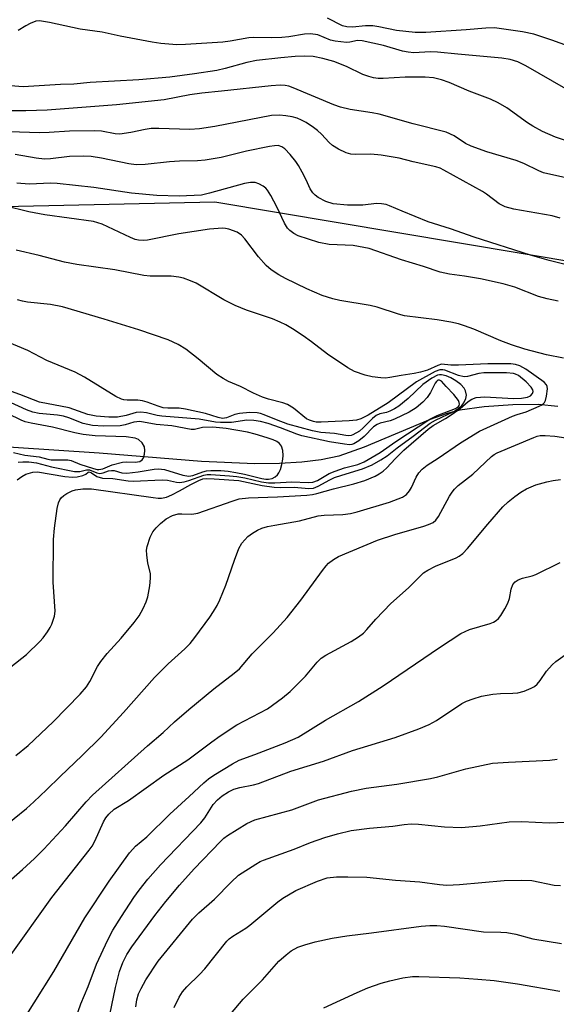
# Model space of a CAD drawing. Units: inches. Extents: x 1249761 to 1255761, y 477456 to 481456.
# Drawn here: x 1251052 to 1251176, y 479601 to 479828 of the extents above; entities that cross this region are included whole.
import ezdxf

# ---------------------------------------------------------------- set-up
doc = ezdxf.new("R2010")
doc.units = ezdxf.units.IN
doc.header["$MEASUREMENT"] = 0
for name, color, linetype in [('HYDRO-Single Line Stream', 4, 'Continuous'), ('NTRL-Trees', 3, 'Continuous'), ('Undefined', 1, 'Continuous')]:
    doc.layers.add(name, color=color, linetype=linetype)

msp = doc.modelspace()

# ---------------------------------------------------------------- linework, layer by layer
at = {"layer": 'HYDRO-Single Line Stream'}
msp.add_lwpolyline([(1251175.98, 479739.07), (1251171.43, 479739.47), (1251165.63, 479739.44), (1251159.04, 479738.97), (1251153.43, 479738.16), (1251150.46, 479737.41), (1251146.61, 479736.08), (1251131.38, 479729.66), (1251125.53, 479727.6), (1251121.51, 479726.74), (1251117.04, 479726.19), (1251111.91, 479725.89), (1251106.16, 479725.85), (1251093.88, 479726.4), (1251070.33, 479728.33), (1251041.29, 479730.24)], dxfattribs=at)
at = {"layer": 'NTRL-Trees'}
msp.add_lwpolyline([(1250909.1, 480127.36), (1250813.34, 480119.94), (1250741.19, 480102.41), (1250710.97, 480069.83), (1250706.14, 480064.61), (1250679.37, 480030.94), (1250650.75, 479957.34), (1250650.62, 479892.53), (1250670.25, 479843.34), (1250716.63, 479804.16), (1250771, 479782.78), (1250837.13, 479778.59), (1250860.37, 479780.94), (1251096.95, 479786.15), (1251209.69, 479767.32), (1251313.21, 479756.23), (1251314.13, 479734.19), (1251319.62, 479657.19), (1251289.37, 479549.94)], dxfattribs=at)
at = {"layer": 'Undefined'}
for points, elevation in [([(1251179.47, 479821.6), (1251174.56, 479823.42), (1251170.42, 479824.81), (1251167.84, 479825.31), (1251161.42, 479826.2), (1251159.39, 479826.18), (1251154.84, 479825.77), (1251145.58, 479825.17), (1251143.11, 479825.13), (1251138.86, 479825.63), (1251134.79, 479826.48), (1251133.39, 479826.66), (1251131.7, 479826.73), (1251128.67, 479826.38), (1251127.35, 479826.44), (1251126.4, 479826.73), (1251122.93, 479828.47)], 246), ([(1251177.81, 479812.2), (1251168.6, 479817.49), (1251166.79, 479818.4), (1251164.98, 479818.96), (1251163.09, 479819.24), (1251152.91, 479820.14), (1251148.29, 479820.66), (1251146.59, 479820.69), (1251142.82, 479820.51), (1251141.5, 479820.61), (1251140.19, 479820.88), (1251135.85, 479822.13), (1251130.88, 479823.24), (1251129.81, 479823.28), (1251128.11, 479822.92), (1251127.28, 479822.85), (1251124.68, 479823.15), (1251123.59, 479823.43), (1251120.73, 479824.63), (1251119.05, 479824.87), (1251117.6, 479824.81), (1251114.06, 479824.19), (1251112.42, 479823.98), (1251110.09, 479823.93), (1251105.97, 479824.04), (1251104.81, 479823.91), (1251100.52, 479823.13), (1251098.83, 479822.9), (1251090.26, 479822.37), (1251088.21, 479822.35), (1251084.54, 479822.66), (1251082.53, 479822.95), (1251075.22, 479824.3), (1251071.06, 479825.24), (1251065.98, 479825.96), (1251058.9, 479827.5), (1251056.62, 479827.83), (1251055.79, 479827.76), (1251054.46, 479827.27), (1251053.44, 479826.73), (1251051.72, 479825.61)], 244), ([(1251177.95, 479800.2), (1251175.41, 479801.08), (1251172.41, 479802.34), (1251170.2, 479803.57), (1251169.02, 479804.34), (1251164.23, 479807.85), (1251162.27, 479809), (1251160.45, 479809.83), (1251155.57, 479811.62), (1251150.98, 479813.66), (1251149.17, 479814.28), (1251147.34, 479814.7), (1251145.45, 479814.89), (1251140.83, 479814.87), (1251135.78, 479814.56), (1251134.63, 479814.6), (1251133.51, 479814.75), (1251132.42, 479815.02), (1251131.1, 479815.5), (1251127.31, 479817.35), (1251124.4, 479818.51), (1251121.89, 479819.18), (1251119.63, 479819.6), (1251117.7, 479819.71), (1251115.46, 479819.61), (1251112.19, 479819.34), (1251106.59, 479818.72), (1251104.34, 479818.28), (1251099.37, 479816.88), (1251097.47, 479816.44), (1251092.28, 479815.61), (1251086.61, 479814.85), (1251079.5, 479814.28), (1251068.24, 479813.67), (1251064.48, 479813.27), (1251061.48, 479813.18), (1251052.88, 479812.67), (1251049.95, 479812.85)], 242), ([(1251179.92, 479791.26), (1251172.68, 479792.88), (1251171.59, 479793.29), (1251168.15, 479794.98), (1251166.38, 479795.7), (1251159.64, 479797.69), (1251156.02, 479798.97), (1251154.75, 479799.62), (1251152.12, 479801.38), (1251150.23, 479802.22), (1251142.64, 479804.1), (1251134.85, 479806.39), (1251133.22, 479806.7), (1251128.12, 479807.43), (1251125.94, 479807.97), (1251124.39, 479808.51), (1251115.06, 479812.43), (1251113.99, 479812.8), (1251113.22, 479812.95), (1251112.07, 479813), (1251109.98, 479812.88), (1251098.51, 479811.63), (1251094.03, 479811.22), (1251091.24, 479810.79), (1251085.29, 479809.65), (1251074.35, 479808.47), (1251058.36, 479807.3), (1251053.47, 479807.13), (1251049.45, 479807.13)], 240), ([(1251176.53, 479782.41), (1251174.66, 479782.92), (1251165.84, 479784.49), (1251163.87, 479785.01), (1251162.49, 479785.73), (1251159.58, 479787.96), (1251158.63, 479788.58), (1251149.75, 479793.47), (1251148.84, 479793.91), (1251147.89, 479794.25), (1251142.65, 479795.4), (1251139.45, 479796.2), (1251135.31, 479796.89), (1251132.93, 479797.17), (1251129.37, 479797.04), (1251128.28, 479797.18), (1251127.22, 479797.47), (1251125.46, 479798.31), (1251124.09, 479799.17), (1251123.3, 479799.85), (1251121.55, 479801.74), (1251120.64, 479802.6), (1251119.74, 479803.29), (1251118, 479804.42), (1251116.97, 479805), (1251115.92, 479805.43), (1251114.8, 479805.74), (1251113.33, 479806), (1251111.89, 479806.14), (1251110.04, 479806.01), (1251097.02, 479803.53), (1251093.42, 479802.94), (1251091.22, 479802.85), (1251084.1, 479803.06), (1251082.33, 479803.04), (1251080.91, 479802.85), (1251077.64, 479802.1), (1251075.1, 479801.78), (1251074.01, 479801.84), (1251070.85, 479802.45), (1251069.38, 479802.55), (1251063.49, 479802.46), (1251058.86, 479802.14), (1251056.62, 479802.09), (1251047.33, 479802.38)], 238), ([(1251177.94, 479771.69), (1251173.96, 479772.63), (1251169.68, 479773.87), (1251156.69, 479778.01), (1251151.26, 479779.94), (1251146.13, 479781.6), (1251140.1, 479784.01), (1251137.21, 479785.27), (1251136.43, 479785.52), (1251135.33, 479785.72), (1251134.22, 479785.78), (1251131.07, 479785.4), (1251127.5, 479785.38), (1251124.23, 479785.73), (1251122.53, 479786.22), (1251120.8, 479787.17), (1251120.12, 479787.67), (1251119.53, 479788.25), (1251118.94, 479789.19), (1251118.03, 479791.22), (1251117.1, 479793.01), (1251116.26, 479794.52), (1251115.63, 479795.48), (1251114.31, 479797.07), (1251113.1, 479798.35), (1251112.43, 479798.85), (1251111.55, 479799.11), (1251110.7, 479799.08), (1251109.54, 479798.88), (1251104.3, 479797.81), (1251098.43, 479796.37), (1251094.76, 479795.76), (1251093.03, 479795.59), (1251088.86, 479795.51), (1251086.51, 479795.38), (1251080.95, 479794.79), (1251078.89, 479794.7), (1251077.16, 479794.89), (1251070.91, 479796.25), (1251068.47, 479796.63), (1251066.72, 479796.66), (1251063.5, 479796.58), (1251059.16, 479796.06), (1251057.77, 479796), (1251055.85, 479796.2), (1251051.01, 479797.03)], 236), ([(1251176.04, 479763.31), (1251173.51, 479763.85), (1251171.56, 479764.36), (1251166.09, 479766.53), (1251163.4, 479767.31), (1251158.15, 479768.46), (1251154.45, 479769.04), (1251151.01, 479769.48), (1251148.87, 479769.94), (1251145.04, 479771.26), (1251140, 479772.82), (1251132.55, 479775.46), (1251128.85, 479776.08), (1251123.29, 479776.37), (1251120.97, 479776.82), (1251116.16, 479778.35), (1251115.17, 479778.88), (1251114.29, 479779.53), (1251113.75, 479780.12), (1251113.01, 479781.26), (1251111.27, 479785.01), (1251109.88, 479787.6), (1251109.12, 479788.84), (1251108.76, 479789.28), (1251108.1, 479789.8), (1251107.11, 479790.33), (1251106.31, 479790.59), (1251105.21, 479790.62), (1251103.8, 479790.4), (1251095.76, 479788.13), (1251093.88, 479787.74), (1251088.81, 479787.51), (1251083.64, 479787.59), (1251077.82, 479788.13), (1251069.12, 479789.44), (1251060.69, 479790.41), (1251059.22, 479790.46), (1251054.24, 479790.23), (1251051.38, 479790.46)], 234), ([(1251177.25, 479750.19), (1251173.36, 479750.91), (1251168.41, 479752.24), (1251165.29, 479753.26), (1251162.86, 479754.16), (1251156.63, 479756.85), (1251154.49, 479757.65), (1251153.07, 479758.07), (1251151.34, 479758.47), (1251148.19, 479758.98), (1251140.66, 479759.94), (1251139.31, 479760.3), (1251134.34, 479761.94), (1251132.76, 479762.26), (1251125.78, 479763.42), (1251124.14, 479763.81), (1251121.72, 479764.62), (1251118.21, 479766.16), (1251113.24, 479768.51), (1251111.7, 479769.38), (1251109.94, 479770.51), (1251108.83, 479771.49), (1251107.05, 479773.49), (1251103.87, 479777.68), (1251103.11, 479778.53), (1251102.16, 479779.15), (1251100.24, 479779.89), (1251099.46, 479780.06), (1251098.73, 479780.11), (1251095.75, 479779.87), (1251088.69, 479778.77), (1251081.48, 479777.37), (1251080.47, 479777.27), (1251079.43, 479777.33), (1251078.65, 479777.52), (1251077.59, 479777.94), (1251071.05, 479781.04), (1251069.02, 479781.63), (1251057.85, 479783.14), (1251054.17, 479783.86), (1251048.52, 479785.21)], 232), ([(1251047.92, 479641.86), (1251053.61, 479646.49), (1251055.33, 479648.01), (1251058.25, 479650.74), (1251061.37, 479653.87), (1251066.47, 479658.69), (1251070.74, 479662.87), (1251075.92, 479668.54), (1251083.12, 479676.64), (1251086.22, 479679.82), (1251090.05, 479683.27), (1251091.28, 479684.5), (1251092.39, 479685.84), (1251095.82, 479690.54), (1251096.71, 479691.83), (1251097.55, 479693.25), (1251098.17, 479694.55), (1251099.49, 479697.87), (1251101.52, 479703.68), (1251102.53, 479706.35), (1251103.24, 479707.57), (1251104.62, 479709.07), (1251105.67, 479709.9), (1251106.83, 479710.58), (1251107.83, 479711), (1251109.14, 479711.39), (1251110.82, 479711.75), (1251116.51, 479712.73), (1251120.77, 479713.89), (1251122.18, 479714.01), (1251126.49, 479714.16), (1251128.26, 479714.39), (1251129.8, 479714.78), (1251137.19, 479716.99), (1251140.17, 479718.16), (1251141.1, 479718.77), (1251141.82, 479719.63), (1251142.26, 479720.37), (1251143.36, 479722.76), (1251143.94, 479723.76), (1251144.72, 479724.6), (1251145.85, 479725.53), (1251148.41, 479727.18), (1251153.58, 479730.7), (1251157.91, 479733.37), (1251165.57, 479736.78), (1251166.63, 479737.19), (1251168.67, 479737.83), (1251171.71, 479739.08), (1251172.4, 479739.45), (1251172.94, 479739.95), (1251173.17, 479740.4), (1251173.4, 479741.45), (1251173.57, 479743.12), (1251173.52, 479743.64), (1251173.37, 479744.03), (1251172.86, 479744.63), (1251168.63, 479747.61), (1251167.21, 479748.41), (1251166.19, 479748.71), (1251165.12, 479748.89), (1251159.88, 479748.9), (1251153.1, 479748.52), (1251151.34, 479748.56), (1251149.21, 479748.75), (1251148.34, 479748.51), (1251145.96, 479747.42), (1251144.32, 479746.91), (1251142.91, 479746.61), (1251139.87, 479746.19), (1251137.3, 479745.68), (1251136.28, 479745.58), (1251135.21, 479745.61), (1251133.25, 479745.9), (1251131.59, 479746.25), (1251129.17, 479747.13), (1251127.63, 479747.98), (1251122.93, 479751.1), (1251119.23, 479753.93), (1251117.31, 479755.29), (1251114.86, 479756.95), (1251113.34, 479757.83), (1251112.06, 479758.46), (1251110.3, 479759.2), (1251104.25, 479761.23), (1251101.68, 479762.27), (1251099.06, 479763.58), (1251092.66, 479767.44), (1251091.36, 479768.01), (1251089.76, 479768.57), (1251088.66, 479768.84), (1251086.91, 479769.02), (1251082.13, 479769.06), (1251080.67, 479769.17), (1251073.93, 479770.49), (1251065.17, 479771.77), (1251062.34, 479772.29), (1251056.53, 479773.84), (1251051.25, 479775.05)], 230), ([(1251051.16, 479658.69), (1251054, 479661), (1251059.72, 479666.43), (1251065.95, 479672.83), (1251067.4, 479674.52), (1251068.19, 479675.73), (1251069.97, 479679.14), (1251070.71, 479680.33), (1251072.2, 479682.19), (1251075.42, 479685.72), (1251078.39, 479689.28), (1251079.55, 479690.87), (1251080.51, 479692.51), (1251081.18, 479694.09), (1251081.53, 479695.19), (1251082, 479697.78), (1251082.2, 479699.51), (1251082.14, 479700.61), (1251081.59, 479703), (1251081.3, 479704.91), (1251081.27, 479705.99), (1251081.41, 479706.81), (1251082.1, 479708.97), (1251082.72, 479710.21), (1251083.45, 479711.08), (1251084.44, 479712.1), (1251085.75, 479713.17), (1251087.22, 479713.92), (1251088.52, 479714.3), (1251089.36, 479714.36), (1251091.71, 479714.25), (1251093.06, 479714.49), (1251100.95, 479717.27), (1251102.61, 479717.75), (1251104.75, 479717.98), (1251111.42, 479718.24), (1251118.18, 479718.63), (1251119.48, 479718.77), (1251120.51, 479718.99), (1251124.29, 479720.11), (1251129.02, 479721.25), (1251131.51, 479721.99), (1251133.88, 479722.97), (1251134.85, 479723.53), (1251135.77, 479724.18), (1251136.59, 479724.92), (1251138.49, 479727), (1251140.53, 479729.02), (1251146.12, 479733.83), (1251147.28, 479734.67), (1251150.11, 479736.27), (1251151.64, 479737.25), (1251153.51, 479738.61), (1251155.36, 479740.22), (1251156.19, 479740.75), (1251157.17, 479741.08), (1251159.14, 479741.25), (1251165.8, 479740.87), (1251167.6, 479740.94), (1251168.97, 479741.21), (1251169.68, 479741.52), (1251170.18, 479742), (1251170.31, 479742.5), (1251170.24, 479742.89), (1251169.86, 479743.52), (1251168.68, 479744.73), (1251166.88, 479746.17), (1251166.2, 479746.52), (1251165.73, 479746.66), (1251164.15, 479746.82), (1251158.93, 479746.82), (1251157.75, 479746.65), (1251155.18, 479745.98), (1251154.39, 479745.9), (1251153.11, 479746.16), (1251149.99, 479747.38), (1251149.5, 479747.48), (1251148.83, 479747.48), (1251147.73, 479747.11), (1251143.42, 479744.75), (1251136.92, 479739.92), (1251132.32, 479737.04), (1251130.62, 479736.2), (1251129.59, 479735.89), (1251127.93, 479735.71), (1251121.47, 479735.41), (1251120.36, 479735.44), (1251119.67, 479735.56), (1251118.77, 479735.87), (1251118.1, 479736.23), (1251115.13, 479738.64), (1251113.7, 479739.47), (1251112.68, 479739.87), (1251109.31, 479740.7), (1251107.96, 479741.17), (1251105.88, 479742.08), (1251102.9, 479743.64), (1251100.16, 479744.82), (1251098.89, 479745.46), (1251097.47, 479746.42), (1251093.18, 479750.04), (1251090.29, 479752.28), (1251088.58, 479753.28), (1251086.23, 479754.36), (1251079.47, 479756.7), (1251071.52, 479759.16), (1251061.93, 479761.96), (1251059.13, 479762.56), (1251053.83, 479763.06), (1251052.69, 479763.27), (1251051.57, 479763.57)], 228), ([(1251049.97, 479679.1), (1251053.59, 479681.95), (1251056.69, 479684.93), (1251057.44, 479685.79), (1251058.47, 479687.16), (1251059.08, 479688.12), (1251059.42, 479688.9), (1251060.05, 479690.78), (1251060.22, 479691.89), (1251059.74, 479698.56), (1251059.84, 479708.4), (1251060.06, 479711.02), (1251060.69, 479715.54), (1251061, 479716.87), (1251061.31, 479717.58), (1251061.59, 479718), (1251062.19, 479718.53), (1251062.89, 479718.98), (1251064.13, 479719.61), (1251064.92, 479719.87), (1251066.59, 479720.06), (1251068.57, 479720.09), (1251082.78, 479718.06), (1251083.9, 479717.94), (1251084.7, 479717.95), (1251085.89, 479718.2), (1251087.11, 479718.7), (1251088.88, 479719.61), (1251091.43, 479721.11), (1251093.28, 479722.01), (1251094.26, 479722.35), (1251095.09, 479722.44), (1251096.87, 479722.38), (1251102.51, 479721.97), (1251107.86, 479720.84), (1251110.65, 479720.43), (1251112.11, 479720.38), (1251115.25, 479720.47), (1251118.61, 479720.16), (1251119.74, 479720.27), (1251120.79, 479720.67), (1251123.49, 479722.18), (1251124.58, 479722.7), (1251126.21, 479723.26), (1251131, 479724.67), (1251133.19, 479725.63), (1251135.24, 479726.73), (1251136.68, 479727.7), (1251138.95, 479729.51), (1251142.69, 479732.2), (1251146.57, 479735.18), (1251147.82, 479735.89), (1251152.02, 479737.91), (1251153.17, 479738.63), (1251153.88, 479739.26), (1251154.34, 479739.88), (1251154.81, 479740.88), (1251154.93, 479741.65), (1251154.75, 479742.62), (1251154.43, 479743.29), (1251153.66, 479744.08), (1251152.52, 479744.92), (1251151.3, 479745.67), (1251150.28, 479746.12), (1251149.22, 479746.35), (1251148.69, 479746.35), (1251148.25, 479746.26), (1251146.98, 479745.58), (1251144.91, 479744.11), (1251141.48, 479740.85), (1251139.36, 479739.11), (1251138.35, 479738.47), (1251137.29, 479737.93), (1251136.5, 479737.66), (1251135.02, 479737.35), (1251134.17, 479736.96), (1251133.32, 479736.29), (1251131.15, 479734.12), (1251130.27, 479733.39), (1251128.79, 479732.51), (1251128.35, 479732.35), (1251127.83, 479732.28), (1251127.14, 479732.34), (1251124.58, 479732.84), (1251121.4, 479733.08), (1251119.49, 479733.42), (1251113.77, 479734.99), (1251111.15, 479735.94), (1251108.33, 479737.15), (1251107.52, 479737.41), (1251106.7, 479737.57), (1251105.02, 479737.68), (1251102.69, 479737.43), (1251101.57, 479737.18), (1251099.67, 479736.44), (1251098.74, 479736.3), (1251097.76, 479736.49), (1251094.85, 479737.43), (1251090.2, 479738.46), (1251088.77, 479738.62), (1251086.17, 479738.65), (1251085.05, 479738.76), (1251083.92, 479739.09), (1251081.44, 479740.03), (1251080.34, 479740.37), (1251079.26, 479740.48), (1251076.82, 479740.46), (1251076.01, 479740.56), (1251075.48, 479740.71), (1251074.18, 479741.37), (1251066.98, 479745.77), (1251064.86, 479746.93), (1251058.32, 479749.67), (1251053.89, 479751.94), (1251048.27, 479754.34)], 226), ([(1251051.48, 479722.17), (1251052.51, 479722.93), (1251053.49, 479723.46), (1251055.05, 479723.93), (1251056.15, 479723.98), (1251062.42, 479722.9), (1251064.17, 479722.76), (1251065.29, 479722.87), (1251066.62, 479723.17), (1251067.29, 479723.43), (1251067.84, 479723.91), (1251068.04, 479723.99), (1251068.55, 479723.78), (1251069.84, 479722.93), (1251071.08, 479722.56), (1251073.48, 479722.47), (1251077.01, 479721.95), (1251078.17, 479721.85), (1251084.89, 479722.17), (1251086.07, 479722.04), (1251088.15, 479721.61), (1251088.82, 479721.55), (1251089.9, 479721.68), (1251091.03, 479721.97), (1251094.49, 479723.26), (1251095.24, 479723.37), (1251096.04, 479723.37), (1251100.36, 479723.11), (1251102.03, 479722.93), (1251103.92, 479722.58), (1251107.73, 479721.69), (1251109.37, 479721.45), (1251110.77, 479721.44), (1251114.71, 479721.73), (1251118.46, 479721.56), (1251119.57, 479721.61), (1251120.63, 479721.99), (1251123.34, 479723.58), (1251124.67, 479724.18), (1251126.88, 479724.93), (1251129.92, 479725.65), (1251131.34, 479726.28), (1251135.03, 479728.44), (1251138.68, 479730.95), (1251146.52, 479736.1), (1251148.17, 479736.94), (1251152.44, 479738.61), (1251153.07, 479739.02), (1251153.27, 479739.28), (1251153.35, 479739.54), (1251153.28, 479739.98), (1251153.07, 479740.45), (1251152.06, 479741.82), (1251150.26, 479743.61), (1251149.22, 479744.86), (1251148.72, 479745.14), (1251148.34, 479745.08), (1251148.01, 479744.81), (1251147.7, 479744.38), (1251146.66, 479742.28), (1251145.87, 479741.11), (1251144.86, 479740.05), (1251143.32, 479738.73), (1251141.71, 479737.76), (1251138.36, 479736.16), (1251137.33, 479735.77), (1251135.08, 479735.22), (1251134.36, 479734.93), (1251133.54, 479734.33), (1251131.41, 479732.16), (1251130.17, 479731.12), (1251129.03, 479730.43), (1251128.52, 479730.28), (1251127.97, 479730.22), (1251126.81, 479730.33), (1251123.43, 479730.92), (1251117.05, 479732.3), (1251115.86, 479732.69), (1251112.14, 479734.12), (1251109.26, 479735.09), (1251107.54, 479735.55), (1251105.97, 479735.81), (1251104.32, 479735.87), (1251100.85, 479735.34), (1251098.27, 479735.33), (1251097.17, 479735.45), (1251093.34, 479736.16), (1251084.81, 479736.79), (1251083.72, 479736.98), (1251081.28, 479737.58), (1251079.94, 479737.74), (1251078.88, 479737.64), (1251076.56, 479736.94), (1251074.57, 479736.6), (1251072.61, 479736.56), (1251069.64, 479736.84), (1251067.74, 479737.21), (1251063.42, 479738.7), (1251056.58, 479740.01), (1251052.05, 479741.82), (1251046.25, 479743.84)], 224), ([(1251051.67, 479726.23), (1251052.76, 479726.32), (1251054.16, 479726.28), (1251055.89, 479726.06), (1251059.36, 479725.15), (1251064.64, 479724.11), (1251065.92, 479724.08), (1251067.41, 479724.48), (1251068.11, 479724.48), (1251069.78, 479723.8), (1251070.52, 479723.65), (1251071.28, 479723.75), (1251072.52, 479724.19), (1251073.16, 479724.33), (1251073.8, 479724.27), (1251075.59, 479723.75), (1251076.7, 479723.69), (1251079.34, 479723.97), (1251083.03, 479724.63), (1251084.03, 479724.71), (1251085.4, 479724.51), (1251089.59, 479723.25), (1251090.98, 479723.01), (1251091.95, 479723.15), (1251094.24, 479723.99), (1251095.07, 479724.22), (1251096.08, 479724.3), (1251098.35, 479724.27), (1251100.08, 479724.15), (1251101.84, 479723.87), (1251103.81, 479723.48), (1251107.84, 479722.45), (1251108.71, 479722.31), (1251109.36, 479722.31), (1251110.17, 479722.49), (1251110.86, 479722.83), (1251111.45, 479723.31), (1251111.76, 479723.73), (1251112.09, 479724.54), (1251112.4, 479725.7), (1251112.66, 479726.89), (1251112.75, 479727.78), (1251112.64, 479728.87), (1251112.32, 479729.89), (1251111.87, 479730.5), (1251111.25, 479730.97), (1251110.42, 479731.38), (1251109.06, 479731.84), (1251106.25, 479732.7), (1251104.53, 479733.12), (1251099.58, 479734), (1251096.5, 479734.27), (1251094.16, 479734.23), (1251092.33, 479733.78), (1251091.55, 479733.77), (1251087.1, 479734.57), (1251083.45, 479734.9), (1251079.74, 479735.55), (1251078.33, 479735.41), (1251076.33, 479734.78), (1251075.18, 479734.61), (1251071.35, 479734.48), (1251068.84, 479734.63), (1251066.7, 479735.09), (1251063.37, 479736.41), (1251062.13, 479736.8), (1251060.74, 479737.04), (1251056.56, 479737.45), (1251055.06, 479737.75), (1251053.58, 479738.3), (1251049.06, 479740.31)], 222), ([(1251050.64, 479728.46), (1251053.21, 479727.85), (1251056.5, 479727.46), (1251058.49, 479726.91), (1251059.32, 479726.76), (1251063.12, 479726.78), (1251063.89, 479726.58), (1251065.93, 479725.78), (1251069.07, 479724.74), (1251069.86, 479724.54), (1251070.3, 479724.52), (1251071.2, 479724.72), (1251073.38, 479725.58), (1251075.73, 479726.21), (1251076.6, 479726.26), (1251078.66, 479726.19), (1251079.7, 479726.38), (1251080.29, 479726.78), (1251080.56, 479727.23), (1251080.8, 479728.04), (1251080.9, 479728.91), (1251080.77, 479729.73), (1251080.22, 479730.67), (1251079.44, 479731.41), (1251078.65, 479731.73), (1251076.6, 479732.05), (1251069.45, 479732.3), (1251066.67, 479732.62), (1251064.73, 479732.97), (1251059.6, 479734.3), (1251054.72, 479735.17), (1251053.34, 479735.53), (1251052.37, 479735.9), (1251046.44, 479738.75)], 220), ([(1251044.27, 479625.05), (1251052.72, 479632.43), (1251055.45, 479634.95), (1251057.59, 479637.13), (1251062.59, 479642.5), (1251067.33, 479648.02), (1251068.82, 479649.52), (1251081.46, 479660.92), (1251085.05, 479663.98), (1251087.7, 479666.41), (1251091, 479669.28), (1251096.73, 479674.05), (1251101.46, 479677.61), (1251102.66, 479678.63), (1251105.62, 479682.05), (1251110.41, 479686.93), (1251113.67, 479690.45), (1251116.82, 479694.42), (1251121.75, 479701.28), (1251122.62, 479702.38), (1251123.2, 479702.97), (1251124.28, 479703.79), (1251125.44, 479704.47), (1251134.47, 479708.27), (1251138.42, 479709.59), (1251145.14, 479711.47), (1251146.22, 479711.86), (1251147.23, 479712.36), (1251147.85, 479712.85), (1251148.52, 479713.7), (1251151.03, 479718.36), (1251151.65, 479719.34), (1251152.2, 479720.01), (1251153.06, 479720.82), (1251156.42, 479723.42), (1251160.69, 479727.49), (1251161.34, 479727.98), (1251162.04, 479728.38), (1251170.43, 479731.91), (1251171.21, 479732.18), (1251171.94, 479732.33), (1251173.05, 479732.37), (1251175.3, 479732.2), (1251180.79, 479731.4)], 232), ([(1251049.7, 479612.28), (1251059.47, 479626.01), (1251068.05, 479636.89), (1251068.71, 479637.83), (1251069.36, 479638.98), (1251071.35, 479643.39), (1251071.9, 479644.31), (1251072.54, 479645.18), (1251073.82, 479646.32), (1251077.11, 479648.31), (1251085.27, 479654.13), (1251090.73, 479657.65), (1251096.27, 479661.84), (1251098.19, 479663.17), (1251102.09, 479665.72), (1251109.09, 479669.44), (1251112.55, 479671.94), (1251114.31, 479673.42), (1251116.21, 479675.23), (1251117.83, 479676.97), (1251120.52, 479680.15), (1251121.49, 479681.1), (1251122.56, 479681.78), (1251128.41, 479684.9), (1251130.06, 479685.97), (1251131.19, 479686.87), (1251132.02, 479687.69), (1251134.05, 479690.08), (1251137.55, 479693.64), (1251141.56, 479697.27), (1251145.06, 479700.7), (1251146.01, 479701.35), (1251147.83, 479702.3), (1251152.53, 479704.16), (1251153.26, 479704.56), (1251154.1, 479705.2), (1251155.21, 479706.33), (1251159.83, 479711.97), (1251163.33, 479715.97), (1251164.57, 479717.12), (1251166.11, 479718.33), (1251167.46, 479719.31), (1251168.73, 479720.06), (1251169.81, 479720.57), (1251170.92, 479720.98), (1251173.47, 479721.7), (1251174.88, 479722), (1251176.57, 479722.23)], 234), ([(1251050.88, 479594.49), (1251059.92, 479608.95), (1251067.07, 479621.33), (1251072.65, 479629.72), (1251077.35, 479636.24), (1251078.07, 479637.14), (1251078.75, 479637.8), (1251081.29, 479639.92), (1251086.66, 479645.18), (1251091.11, 479649.21), (1251094.43, 479652.37), (1251095.51, 479653.3), (1251096.74, 479654.12), (1251101.05, 479656.76), (1251102.58, 479657.59), (1251106.2, 479658.88), (1251113.2, 479661.57), (1251116.19, 479662.9), (1251122.45, 479666.83), (1251130.07, 479671.14), (1251135.78, 479674.72), (1251148.7, 479683.53), (1251153.67, 479686.74), (1251155.65, 479687.68), (1251160.36, 479689.08), (1251161.14, 479689.38), (1251161.79, 479689.74), (1251162.33, 479690.2), (1251162.87, 479690.88), (1251163.8, 479692.42), (1251164.49, 479693.74), (1251164.84, 479694.82), (1251165.23, 479696.99), (1251165.65, 479698.02), (1251166.15, 479698.64), (1251166.82, 479699.09), (1251167.85, 479699.52), (1251170.08, 479700.08), (1251170.91, 479700.38), (1251176.54, 479703.11)], 236), ([(1251063.44, 479593.71), (1251066.12, 479601.48), (1251067.79, 479605.5), (1251069.73, 479610.63), (1251072.32, 479616.2), (1251073.53, 479618.45), (1251075.47, 479621.6), (1251078.33, 479625.96), (1251079.53, 479627.64), (1251081.53, 479630.23), (1251084.44, 479633.48), (1251093.8, 479643.15), (1251094.72, 479644.36), (1251096.62, 479647.37), (1251097.59, 479648.45), (1251098.7, 479649.36), (1251100.13, 479650.32), (1251101.39, 479650.9), (1251102.73, 479651.28), (1251105.92, 479651.91), (1251107.06, 479652.23), (1251114.47, 479655.1), (1251122, 479657.36), (1251128.69, 479659.79), (1251138.54, 479662.85), (1251143.99, 479664.8), (1251146.32, 479665.81), (1251148.04, 479666.71), (1251153.88, 479670.65), (1251154.93, 479671.17), (1251156.5, 479671.75), (1251158.37, 479672.33), (1251161, 479672.78), (1251162.76, 479672.96), (1251165.65, 479673.02), (1251166.79, 479673.12), (1251168.2, 479673.52), (1251169.84, 479674.15), (1251170.6, 479674.55), (1251171.22, 479675.08), (1251171.9, 479675.93), (1251173.38, 479678.08), (1251174.66, 479679.58), (1251175.53, 479680.34), (1251177.64, 479681.88)], 238), ([(1251069.47, 479583.05), (1251074.1, 479605.23), (1251075.06, 479608.97), (1251075.81, 479611.04), (1251076.73, 479612.86), (1251077.86, 479614.62), (1251083.14, 479621.87), (1251085.67, 479625.06), (1251088.85, 479628.79), (1251092.21, 479632.55), (1251098.28, 479638.87), (1251099.08, 479639.61), (1251099.94, 479640.27), (1251104.38, 479643.03), (1251106.18, 479643.86), (1251114.7, 479646.2), (1251120.89, 479648.46), (1251128.49, 479650.5), (1251131.83, 479651.13), (1251138.9, 479652.09), (1251146.65, 479653.36), (1251148.36, 479653.76), (1251154.78, 479655.57), (1251160.9, 479656.88), (1251164.58, 479657.17), (1251174.17, 479657.58), (1251175.86, 479657.81)], 240), ([(1251078.79, 479600.82), (1251079.06, 479602.43), (1251079.43, 479603.77), (1251080.01, 479605.06), (1251081.12, 479607.05), (1251083.94, 479611.28), (1251091.88, 479620.97), (1251093.27, 479622.48), (1251096.93, 479625.63), (1251100.75, 479629.5), (1251102.46, 479631.09), (1251106.39, 479633.69), (1251107.42, 479634.26), (1251108.23, 479634.61), (1251115.26, 479637.07), (1251118.98, 479638.63), (1251122.28, 479639.81), (1251125.25, 479640.67), (1251128.39, 479641.37), (1251132.64, 479641.94), (1251137.97, 479642.41), (1251140.55, 479642.8), (1251142.22, 479642.95), (1251143.88, 479642.89), (1251149.89, 479642.23), (1251153.77, 479642.13), (1251158.09, 479642.46), (1251164.79, 479643.43), (1251167.7, 479643.44), (1251173.98, 479643.14), (1251177.8, 479643.35)], 242), ([(1251087.62, 479600.68), (1251088.78, 479603.02), (1251089.55, 479604.26), (1251090.5, 479605.39), (1251093.47, 479608.27), (1251094.66, 479609.56), (1251099.73, 479615.91), (1251100.31, 479616.46), (1251101.16, 479617.11), (1251104.11, 479618.95), (1251105.05, 479619.62), (1251111.46, 479624.98), (1251112.62, 479625.84), (1251115.65, 479627.61), (1251120.62, 479629.72), (1251122.86, 479630.47), (1251125.03, 479630.73), (1251127.62, 479630.77), (1251131.97, 479630.66), (1251138.6, 479629.98), (1251144.17, 479629.58), (1251148.76, 479628.94), (1251150.44, 479628.84), (1251153.36, 479628.99), (1251163.58, 479629.91), (1251167.7, 479629.98), (1251170, 479629.88), (1251175.16, 479628.84), (1251176.62, 479628.71)], 244), ([(1251098.49, 479596.64), (1251103.48, 479602.56), (1251107.93, 479607.03), (1251111.74, 479611.28), (1251113.39, 479612.81), (1251114.53, 479613.66), (1251116.1, 479614.51), (1251117.69, 479615.06), (1251120.12, 479615.75), (1251123.97, 479616.62), (1251127.35, 479617.17), (1251133.1, 479617.82), (1251144.51, 479619.35), (1251146.52, 479619.54), (1251148.13, 479619.53), (1251149.84, 479619.38), (1251158.83, 479618.1), (1251162.84, 479618), (1251164.25, 479617.9), (1251166.27, 479617.5), (1251170.24, 479616.44), (1251176.8, 479615.38)], 246), ([(1251122.07, 479600.54), (1251129.77, 479604.13), (1251132.24, 479605.19), (1251135.31, 479606.26), (1251137.28, 479606.8), (1251140.29, 479607.47), (1251142.49, 479607.75), (1251143.94, 479607.79), (1251153.39, 479607.49), (1251157.54, 479607.2), (1251161.35, 479606.83), (1251166.72, 479606.12), (1251176.46, 479604.44)], 248)]:
    msp.add_lwpolyline(points, dxfattribs=dict(at, elevation=elevation))

doc.saveas('drawing.dxf')
